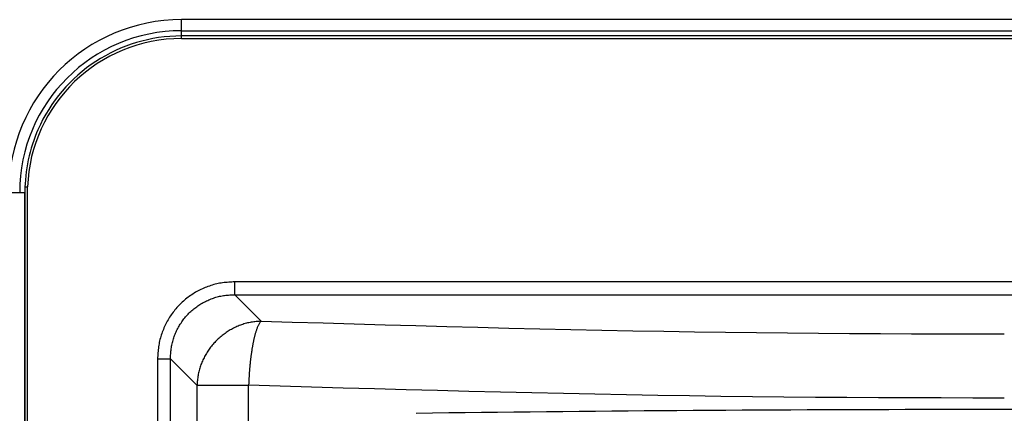
# Model space of a CAD drawing. Extents: x 942 to 3402, y 513 to 4689.
# Drawn here: x 1081 to 1157, y 1956 to 1986 of the extents above; entities that cross this region are included whole.
import ezdxf

# ---------------------------------------------------------------- set-up
doc = ezdxf.new("R2010")
doc.units = 0
doc.header["$MEASUREMENT"] = 0
doc.layers.add('CAD02035-P-514828-1-RIANEL', color=7, linetype='CONTINUOUS')
doc.layers.add('CAD02035-P515553-1-STOVE-C', color=7, linetype='CONTINUOUS')

msp = doc.modelspace()

# ---------------------------------------------------------------- linework, layer by layer
at = {"layer": 'CAD02035-P-514828-1-RIANEL', "color": 9, "linetype": 'Continuous'}
for p, q in [((1219.84886, 1986.1759), (1093.84886, 1986.1759)), ((1093.84886, 1984.92801), (1093.84886, 1986.1759)), ((1093.84886, 1985.32737), (1219.84886, 1985.32737)), ((1080.6018, 1972.92884), (1081.84793, 1972.92884))]:
    msp.add_line(p, q, dxfattribs=at)
for radius in [13.24706, 12.39853]:
    msp.add_arc((1093.84886, 1972.92884), radius, 90, 180, dxfattribs=at)
at = {"layer": 'CAD02035-P515553-1-STOVE-C', "color": 7, "linetype": 'Continuous'}
for p, q in [((1219.84774, 1984.92801), (1093.84811, 1984.92801)), ((1081.85172, 1973.35444), (1081.85185, 1973.36016)), ((1081.85185, 1973.36016), (1081.85199, 1973.36208)), ((1081.85199, 1973.36208), (1082.05192, 1973.35845)), ((1081.84793, 1867.64801), (1081.84793, 1972.92801))]:
    msp.add_line(p, q, dxfattribs=at)
at = {"layer": 'CAD02035-P515553-1-STOVE-C', "color": 9, "linetype": 'Continuous'}
for p, q in [((1093.84811, 1984.72801), (1093.84811, 1984.92801)), ((1093.84811, 1984.72801), (1219.84774, 1984.72801)), ((1081.85199, 1973.36208), (1081.85199, 1870.54223)), ((1082.05192, 1870.54223), (1082.05192, 1973.35845)), ((1215.77818, 1966.06711), (1097.91767, 1966.06711)), ((1097.91767, 1965.08231), (1097.91767, 1966.06711)), ((1097.91767, 1965.08231), (1215.77818, 1965.08231)), ((1097.91767, 1965.08231), (1099.94578, 1963.0542)), ((1092.00883, 1960.15827), (1092.99364, 1960.15827)), ((1092.00883, 1960.15827), (1092.00883, 1939.13013)), ((1095.02175, 1958.13016), (1092.99364, 1960.15827)), ((1092.99364, 1939.13013), (1092.99364, 1960.15827)), ((1095.02175, 1958.13016), (1098.98134, 1958.13016)), ((1095.02175, 1958.13016), (1095.02175, 1937.41759)), ((1098.98134, 1908.76444), (1098.98134, 1958.13016))]:
    msp.add_line(p, q, dxfattribs=at)
at = {"layer": 'CAD02035-P515553-1-STOVE-C', "color": 7, "linetype": 'Continuous'}
msp.add_lwpolyline([(1082.84826, 1977.73268), (1082.74769, 1977.49561), (1082.63305, 1977.20634), (1082.52602, 1976.91427), (1082.42663, 1976.61961), (1082.33493, 1976.32257), (1082.25099, 1976.02349), (1082.17483, 1975.72259), (1082.10649, 1975.42007), (1082.04601, 1975.11629), (1081.99342, 1974.81145), (1081.94872, 1974.50576), (1081.91195, 1974.19957), (1081.88312, 1973.89314), (1081.86221, 1973.58662), (1081.85186, 1973.36)], dxfattribs=at)
at = {"layer": 'CAD02035-P515553-1-STOVE-C', "color": 9, "linetype": 'Continuous'}
for points in [[(1097.91767, 1966.06711), (1097.80153, 1966.06054), (1097.68544, 1966.05368), (1097.56942, 1966.04626), (1097.45354, 1966.03801), (1097.33782, 1966.02864), (1097.22231, 1966.01787), (1097.10706, 1966.00543), (1096.99211, 1965.99103), (1096.87749, 1965.9744), (1096.76325, 1965.95526), (1096.64944, 1965.93338), (1096.53609, 1965.9088), (1096.42326, 1965.8816), (1096.31099, 1965.85184), (1096.19932, 1965.81962), (1096.0883, 1965.785), (1095.97798, 1965.74808), (1095.8684, 1965.70892), (1095.7596, 1965.66762), (1095.65164, 1965.62424), (1095.54455, 1965.57885), (1095.43837, 1965.53148), (1095.33316, 1965.48212), (1095.22893, 1965.43077), (1095.12575, 1965.37745), (1095.02363, 1965.32215), (1094.92264, 1965.26488), (1094.8228, 1965.20564), (1094.72415, 1965.14444), (1094.62674, 1965.08128), (1094.5306, 1965.01616), (1094.43577, 1964.94912), (1094.34229, 1964.88018), (1094.25019, 1964.80937), (1094.15952, 1964.73673), (1094.07031, 1964.66229), (1093.9826, 1964.58608), (1093.89643, 1964.50813), (1093.81182, 1964.42846), (1093.72883, 1964.34712), (1093.64749, 1964.26413), (1093.56782, 1964.17953), (1093.48986, 1964.09336), (1093.41365, 1964.00565), (1093.33921, 1963.91644), (1093.26657, 1963.82577), (1093.19576, 1963.73368), (1093.12682, 1963.6402), (1093.05977, 1963.54537), (1092.99465, 1963.44923), (1092.93149, 1963.35182), (1092.87028, 1963.25317), (1092.81104, 1963.15333), (1092.75377, 1963.05233), (1092.69848, 1962.95022), (1092.64516, 1962.84703), (1092.59382, 1962.74281), (1092.54446, 1962.63759), (1092.49709, 1962.53141), (1092.45171, 1962.42432), (1092.40834, 1962.31635), (1092.36704, 1962.20755), (1092.3279, 1962.09797), (1092.29099, 1961.98764), (1092.25638, 1961.87662), (1092.22417, 1961.76495), (1092.19442, 1961.65268), (1092.16722, 1961.53984), (1092.14265, 1961.4265), (1092.12078, 1961.31268), (1092.10163, 1961.19844), (1092.085, 1961.08383), (1092.0706, 1960.96887), (1092.05815, 1960.85362), (1092.04737, 1960.73811), (1092.03799, 1960.6224), (1092.02972, 1960.50651), (1092.02229, 1960.3905), (1092.01542, 1960.27441), (1092.00883, 1960.15827)], [(1092.99364, 1960.15827), (1092.99854, 1960.25529), (1093.00368, 1960.35228), (1093.00928, 1960.4492), (1093.01559, 1960.54602), (1093.02283, 1960.6427), (1093.03124, 1960.73921), (1093.04105, 1960.83552), (1093.0525, 1960.93159), (1093.06583, 1961.02739), (1093.08125, 1961.12289), (1093.09897, 1961.21804), (1093.11895, 1961.31281), (1093.14113, 1961.40717), (1093.16545, 1961.50107), (1093.19185, 1961.59448), (1093.22025, 1961.68734), (1093.2506, 1961.77964), (1093.28283, 1961.87132), (1093.31687, 1961.96235), (1093.35267, 1962.05269), (1093.39015, 1962.1423), (1093.42932, 1962.23114), (1093.47017, 1962.31919), (1093.5127, 1962.4064), (1093.55689, 1962.49275), (1093.60276, 1962.5782), (1093.6503, 1962.66271), (1093.6995, 1962.74625), (1093.75036, 1962.82879), (1093.80289, 1962.91029), (1093.85706, 1962.99073), (1093.91287, 1963.07005), (1093.97028, 1963.14825), (1094.02927, 1963.22527), (1094.08981, 1963.30109), (1094.15188, 1963.37568), (1094.21545, 1963.449), (1094.2805, 1963.52101), (1094.347, 1963.5917), (1094.41492, 1963.66102), (1094.48424, 1963.72894), (1094.55493, 1963.79544), (1094.62695, 1963.86049), (1094.70027, 1963.92406), (1094.77485, 1963.98613), (1094.85067, 1964.04667), (1094.9277, 1964.10566), (1095.00589, 1964.16307), (1095.08522, 1964.21888), (1095.16565, 1964.27305), (1095.24715, 1964.32558), (1095.32969, 1964.37644), (1095.41323, 1964.42564), (1095.49774, 1964.47318), (1095.58319, 1964.51905), (1095.66954, 1964.56325), (1095.75675, 1964.60577), (1095.8448, 1964.64662), (1095.93364, 1964.68579), (1096.02325, 1964.72328), (1096.11359, 1964.75907), (1096.20462, 1964.79311), (1096.2963, 1964.82534), (1096.3886, 1964.85569), (1096.48147, 1964.88409), (1096.57487, 1964.91049), (1096.66877, 1964.93481), (1096.76313, 1964.957), (1096.8579, 1964.97698), (1096.95306, 1964.99469), (1097.04855, 1965.01012), (1097.14435, 1965.02344), (1097.24042, 1965.03489), (1097.33673, 1965.0447), (1097.43324, 1965.05311), (1097.52993, 1965.06036), (1097.62674, 1965.06666), (1097.72366, 1965.07227), (1097.82065, 1965.0774), (1097.91767, 1965.08231)], [(1099.94578, 1963.0542), (1099.85022, 1963.04582), (1099.7547, 1963.03722), (1099.65927, 1963.02817), (1099.56396, 1963.01843), (1099.46881, 1963.00778), (1099.37388, 1962.99599), (1099.27919, 1962.98283), (1099.1848, 1962.96808), (1099.09074, 1962.9515), (1098.99706, 1962.93288), (1098.90379, 1962.91203), (1098.81097, 1962.889), (1098.71863, 1962.86385), (1098.6268, 1962.83666), (1098.53551, 1962.8075), (1098.44479, 1962.77644), (1098.35467, 1962.74356), (1098.26518, 1962.70892), (1098.17636, 1962.67261), (1098.08823, 1962.63469), (1098.00082, 1962.59522), (1097.91417, 1962.55421), (1097.8283, 1962.51167), (1097.74325, 1962.46761), (1097.65903, 1962.42201), (1097.57568, 1962.37489), (1097.49323, 1962.32625), (1097.4117, 1962.27609), (1097.33113, 1962.22442), (1097.25154, 1962.17123), (1097.17296, 1962.11654), (1097.09542, 1962.06037), (1097.01894, 1962.00274), (1096.94354, 1961.94367), (1096.86925, 1961.88321), (1096.7961, 1961.82135), (1096.7241, 1961.75815), (1096.65329, 1961.69361), (1096.58368, 1961.62777), (1096.5153, 1961.56064), (1096.44818, 1961.49226), (1096.38233, 1961.42266), (1096.31779, 1961.35184), (1096.25459, 1961.27984), (1096.19274, 1961.20669), (1096.13227, 1961.1324), (1096.0732, 1961.057), (1096.01557, 1960.98052), (1095.9594, 1960.90298), (1095.90471, 1960.8244), (1095.85152, 1960.74482), (1095.79985, 1960.66424), (1095.74969, 1960.58272), (1095.70105, 1960.50026), (1095.65393, 1960.41691), (1095.60834, 1960.3327), (1095.56427, 1960.24764), (1095.52173, 1960.16177), (1095.48072, 1960.07512), (1095.44125, 1959.98771), (1095.40333, 1959.89959), (1095.36702, 1959.81076), (1095.33238, 1959.72128), (1095.2995, 1959.63116), (1095.26844, 1959.54044), (1095.23928, 1959.44914), (1095.21209, 1959.35731), (1095.18694, 1959.26497), (1095.16391, 1959.17215), (1095.14306, 1959.07888), (1095.12444, 1958.9852), (1095.10786, 1958.89114), (1095.09311, 1958.79675), (1095.07995, 1958.70207), (1095.06816, 1958.60713), (1095.05751, 1958.51199), (1095.04777, 1958.41668), (1095.03872, 1958.32124), (1095.03012, 1958.22572), (1095.02175, 1958.13016)], [(1099.94578, 1963.0542), (1099.90869, 1963.01629), (1099.87313, 1962.97715), (1099.84058, 1962.93561), (1099.81125, 1962.89157), (1099.78416, 1962.84598), (1099.75846, 1962.79965), (1099.73396, 1962.75275), (1099.71064, 1962.70529), (1099.68847, 1962.6573), (1099.66738, 1962.6088), (1099.64723, 1962.55988), (1099.62787, 1962.51062), (1099.60916, 1962.46112), (1099.59103, 1962.4114), (1099.57346, 1962.36148), (1099.55643, 1962.31138), (1099.53993, 1962.2611), (1099.52393, 1962.21065), (1099.50843, 1962.16005), (1099.49341, 1962.1093), (1099.47884, 1962.05842), (1099.46472, 1962.00742), (1099.45102, 1961.9563), (1099.43773, 1961.90508), (1099.42483, 1961.85377), (1099.41231, 1961.80237), (1099.40013, 1961.75088), (1099.38829, 1961.69932), (1099.37677, 1961.64769), (1099.36554, 1961.596), (1099.35458, 1961.54424), (1099.34388, 1961.49243), (1099.33342, 1961.44057), (1099.32318, 1961.38866), (1099.31314, 1961.33672), (1099.30328, 1961.28474), (1099.2936, 1961.23273), (1099.28411, 1961.18069), (1099.27479, 1961.12861), (1099.26565, 1961.07651), (1099.25669, 1961.02437), (1099.2479, 1960.9722), (1099.23928, 1960.92001), (1099.23083, 1960.86779), (1099.22255, 1960.81554), (1099.21444, 1960.76327), (1099.20649, 1960.71097), (1099.1987, 1960.65865), (1099.19108, 1960.6063), (1099.18362, 1960.55393), (1099.17631, 1960.50154), (1099.16917, 1960.44913), (1099.16217, 1960.3967), (1099.15532, 1960.34424), (1099.14862, 1960.29177), (1099.14206, 1960.23928), (1099.13565, 1960.18677), (1099.12937, 1960.13425), (1099.12323, 1960.08171), (1099.11722, 1960.02915), (1099.11134, 1959.97658), (1099.10559, 1959.92399), (1099.09996, 1959.87139), (1099.09445, 1959.81878), (1099.08906, 1959.76615), (1099.08379, 1959.71351), (1099.07864, 1959.66086), (1099.07361, 1959.6082), (1099.0687, 1959.55553), (1099.06392, 1959.50284), (1099.05926, 1959.45015), (1099.05473, 1959.39744), (1099.05033, 1959.34473), (1099.04605, 1959.292), (1099.04191, 1959.23926), (1099.03791, 1959.18652), (1099.03403, 1959.13377), (1099.0303, 1959.081), (1099.0267, 1959.02823), (1099.02324, 1958.97545), (1099.01993, 1958.92266), (1099.01675, 1958.86986), (1099.01369, 1958.81706), (1099.01075, 1958.76424), (1099.00792, 1958.71143), (1099.00519, 1958.6586), (1099.00255, 1958.60577), (1098.99999, 1958.55294), (1098.9975, 1958.5001), (1098.99507, 1958.44726), (1098.9927, 1958.39441), (1098.99038, 1958.34156), (1098.98809, 1958.28872), (1098.98582, 1958.23586), (1098.98358, 1958.18301), (1098.98134, 1958.13016)], [(1099.94566, 1963.05409), (1102.31606, 1962.98405), (1104.68646, 1962.91439), (1107.05689, 1962.84547), (1109.42733, 1962.77765), (1111.79781, 1962.7113), (1114.16832, 1962.64681), (1116.53887, 1962.58452), (1118.90948, 1962.52482), (1121.28014, 1962.46807), (1123.65087, 1962.41464), (1126.02168, 1962.3649), (1128.39256, 1962.31922), (1130.76353, 1962.27789), (1133.13458, 1962.24084), (1135.50571, 1962.20796), (1137.8769, 1962.1791), (1140.24815, 1962.15414), (1142.61945, 1962.13294), (1144.9908, 1962.11537), (1147.36218, 1962.10129), (1149.73359, 1962.09057), (1152.10502, 1962.08308), (1154.47647, 1962.07869), (1156.84793, 1962.07725)], [(1156.84793, 1957.15322), (1154.4363, 1957.15465), (1152.02468, 1957.15905), (1149.61308, 1957.16654), (1147.20149, 1957.17726), (1144.78994, 1957.19134), (1142.37842, 1957.20891), (1139.96694, 1957.23011), (1137.55552, 1957.25507), (1135.14415, 1957.28392), (1132.73285, 1957.31681), (1130.32162, 1957.35385), (1127.91047, 1957.39519), (1125.49941, 1957.44087), (1123.08842, 1957.49061), (1120.67751, 1957.54403), (1118.26666, 1957.60078), (1115.85587, 1957.66049), (1113.44512, 1957.72277), (1111.03443, 1957.78727), (1108.62377, 1957.85361), (1106.21313, 1957.92143), (1103.80252, 1957.99036), (1101.39193, 1958.06002), (1098.98134, 1958.13005)]]:
    msp.add_lwpolyline(points, dxfattribs=at)
for centre, radius, start, end in [((1093.84605, 1972.92569), 11.80219, 89.9899726, 177.8986325), ((1156.86335, -1509.98456), 3466.25922, 89.42463471, 90.74471402)]:
    msp.add_arc(centre, radius, start, end, dxfattribs=at)
at = {"layer": 'CAD02035-P515553-1-STOVE-C', "color": 7, "linetype": 'Continuous'}
for centre, radius, start, end in [((1093.84945, 1972.92028), 12.00775, 90.0063796, 156.3732857), ((1105.83194, 1972.92803), 23.98401, 178.9812855, 180.0000442)]:
    msp.add_arc(centre, radius, start, end, dxfattribs=at)

doc.saveas('drawing.dxf')
